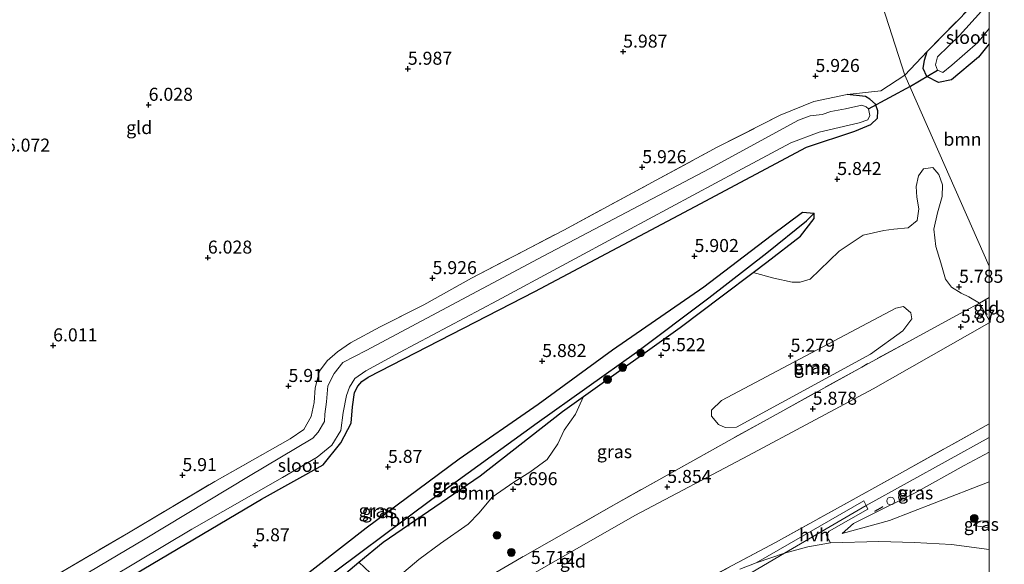
# Model space of a CAD drawing. Units: metres. Extents: x 151540 to 160010, y 431248 to 437503.
# Drawn here: x 159814 to 160003, y 432408 to 432512 of the extents above; entities that cross this region are included whole.
import ezdxf
from ezdxf.enums import TextEntityAlignment as Align

# ---------------------------------------------------------------- set-up
doc = ezdxf.new("R2010")
doc.units = ezdxf.units.M
doc.linetypes.add('IE-TERREINAFSCHEIDING', pattern=[10, 8, -2])
doc.layers.get('0').update_dxf_attribs({"lineweight": 25})
for name, color, linetype, lineweight in [('B-ME-GR-BOOM-GV-B6', 93, 'Continuous', 18), ('B-ME-GR-BOOM-S-B1', 93, 'Continuous', 18), ('B-ME-GW-HOOGTEPUNT-S-B1', 10, 'Continuous', 25), ('B-ME-GW-INSTEEKWATERGANG-L-B1', 10, 'Continuous', 25), ('B-ME-GW-KRUINLIJN-L-B1', 93, 'Continuous', 18), ('B-ME-GW-TEENLIJN-L-B1', 93, 'Continuous', 18), ('B-ME-GW-WATERGANG-GREPPEL-L-B1', 10, 'Continuous', 25), ('B-ME-IE-GRASLAND-GV-B6', 93, 'Continuous', 18), ('B-ME-IE-GRONDWERKLIJN-GROND_INGERICHT-GV-B6', 253, 'Continuous', 18), ('B-ME-IE-HULPGEOMETRIE-L-B1', 53, 'Continuous', 18), ('B-ME-IE-INRICHTINGSELEMENT-S-B1', 253, 'Continuous', 18), ('B-ME-IE-TERREINAFSCHEIDING-DOORGANG-L-B1', 8, 'IE-TERREINAFSCHEIDING-KUNSTMATIG-OPEN', 18), ('B-ME-IE-TERREINAFSCHEIDING-RASTERHEKWERK-L-B1', 8, 'IE-TERREINAFSCHEIDING', 18), ('B-ME-IE-TERREINAFSCHEIDING-SCHRIKHEK-L-B1', 10, 'Continuous', 25), ('B-ME-KW-DUIKER-L-B1', 10, 'Continuous', 25), ('B-ME-OG-WATER-GV-B6', 153, 'Continuous', 18), ('B-ME-VH-VERH_SOORT-BITUMEN-GV-B6', 8, 'IE-TERREINAFSCHEIDING-NATUURLIJK-HOUTWAL', 18), ('B-ME-VH-VERH_SOORT-HALF_VERHARDING-GV-B6', 8, 'IE-TERREINAFSCHEIDING-NATUURLIJK-HOUTWAL', 18)]:
    doc.layers.add(name, color=color, linetype=linetype, lineweight=lineweight)
doc.styles.add('NLCS-ISO', font='NLCS-ISO.TTF')
doc.linetypes.add('IE-TERREINAFSCHEIDING-KUNSTMATIG-OPEN', pattern='A,7,-1.5,[67,NLCS.SHX,S=0.75,R=0,X=0,Y=0],-1.5', length=10)
doc.linetypes.add('IE-TERREINAFSCHEIDING-NATUURLIJK-HOUTWAL', pattern='A,7,-1.5,[67,NLCS.SHX,S=0.75,R=45,X=0,Y=0],-1.5,7,-1.5,[70,NLCS.SHX,S=0.75,R=0,X=0,Y=0],-1.5', length=20)

# ---------------------------------------------------------------- blocks, each defined once
blk = doc.blocks.new('dtb')
blk.add_circle((0, 0), 0.75)
blk = doc.blocks.new('prullenbak')
for centre in [(-0.375, 0), (0.375, 0)]:
    blk.add_circle(centre, 0.75)
blk = doc.blocks.new('boom')
blk.add_hatch(color=256).paths.add_polyline_path([(-0.75, 0, 1), (0.75, 0, 1)])
blk.add_circle((0, 0), 0.75)
blk = doc.blocks.new('hoogtepunt')
for p, q in [((-0.5, 0), (0.5, 0)), ((0, 0.5), (0, -0.5))]:
    blk.add_line(p, q)

msp = doc.modelspace()

# ---------------------------------------------------------------- linework, layer by layer
at = {"layer": 'B-ME-GR-BOOM-GV-B6'}
for points in [[(160000, 432465.1452, 5.9322), (159983.798, 432501.816, 5.979), (159988.072, 432506.379, 5.912), (159987.595, 432504.672, 5.912), (159987.313, 432503.12, 5.912), (159988.005, 432501.559, 5.891), (159990.285, 432500.417, 5.734), (159992.782, 432500.923, 5.684), (159997.952, 432505.291, 5.85), (160000, 432507.8174, 5.9153), (160000, 432465.1452, 5.9322)], [(159830.94, 432403.092, 5.935), (159860.14, 432420.383, 5.854), (159871.989, 432426.979, 5.854), (159875.37, 432431.145, 5.854), (159877.356, 432434.94, 5.846), (159877.65, 432438.075, 5.858), (159877.98, 432440.851, 5.858), (159878.635, 432442.03, 5.858), (159879.427, 432442.964, 5.866), (159880.661, 432443.805, 5.87), (159912.679, 432460.247, 5.882), (159943.467, 432476.594, 5.93), (159964.9, 432488, 5.906), (159974.172, 432491.038, 5.813), (159977.23, 432492.333, 5.668), (159978.568, 432493.567, 5.66), (159978.615, 432494.97, 5.66), (159978.146, 432496.226, 5.801), (159977.073, 432497.219, 5.89), (159976.234, 432497.709, 5.902), (159972.682, 432498.103, 5.898), (159979.16, 432498.829, 5.979), (159983.798, 432501.816, 5.979), (160000, 432465.1452, 5.9322), (160000, 432459.1018, 5.9329)], [(160000, 432459.1018, 5.9329), (159998.142, 432458.038, 5.939), (159996.107, 432459.252, 5.804), (159994.622, 432459.918, 5.686), (159992.779, 432461.074, 5.605), (159991.605, 432462.616, 5.587), (159990.71, 432465.762, 5.515), (159989.726, 432468.892, 5.569), (159989.35, 432472.217, 5.65), (159990.103, 432475.365, 5.704), (159990.945, 432478.528, 5.677), (159991.031, 432480.739, 5.668), (159990.331, 432482.728, 5.677), (159989.186, 432484.092, 5.767), (159987.405, 432483.792, 5.749), (159986.442, 432482.44, 5.731), (159985.955, 432480.436, 5.74), (159986.121, 432478.358, 5.677), (159986.495, 432476.132, 5.668), (159986.142, 432473.875, 5.632), (159984.452, 432472.492, 5.578), (159981.661, 432472.207, 5.56), (159979.776, 432471.981, 5.515), (159975.814, 432471.041, 5.316), (159971.202, 432467.977, 5.19), (159965.598, 432462.641, 5.172), (159963.684, 432462.044, 5.316), (159962.126, 432462.057, 5.388), (159958.607, 432462.839, 5.515), (159954.64, 432463.882, 5.74), (159957.301, 432465.88, 5.748), (159963.748, 432470.865, 5.773), (159966.384, 432474.262, 5.773), (159966.364, 432475.327, 5.773), (159964.107, 432475.508, 5.797), (159958.075, 432471.03, 5.801), (159945.175, 432461.143, 5.793), (159927.595, 432449.073, 5.813), (159913.302, 432438.629, 5.878), (159898.122, 432428.104, 5.91), (159880.242, 432414.832, 5.922), (159866.029, 432403.735, 5.926)], [(159977.197, 432448.238, 5.794), (159951.447, 432434.206, 5.623), (159949.265, 432434.114, 5.388), (159947.973, 432434.721, 5.361), (159946.605, 432436.322, 5.361), (159946.603, 432437.42, 5.361), (159948.575, 432439.308, 5.361), (159982.039, 432457.017, 5.334), (159983.538, 432457.36, 5.307), (159984.935, 432456.13, 5.379), (159985.129, 432454.973, 5.469), (159983.411, 432452.67, 5.46), (159977.197, 432448.238, 5.794)], [(159878.849, 432408.222, 5.742), (159883.518, 432412.118, 5.744), (159902.182, 432424.849, 5.72), (159917.966, 432437.166, 5.7), (159922.008, 432440.054, 5.7), (159920.469, 432436.683, 5.709), (159918.335, 432433.578, 5.7), (159917.122, 432430.993, 5.709), (159915.062, 432427.992, 5.718), (159911.726, 432425.509, 5.682), (159908.656, 432423.619, 5.673), (159904.474, 432420.719, 5.583), (159901.954, 432417.732, 5.519), (159899.849, 432415.547, 5.465), (159894.525, 432411.814, 5.402), (159890.373, 432408.736, 5.375), (159886.681, 432405.644, 5.42), (159883.966, 432404.913, 5.429), (159882.095, 432405.148, 5.474), (159878.849, 432408.222, 5.742)]]:
    msp.add_polyline3d(points, dxfattribs=at)
at = {"layer": 'B-ME-GW-INSTEEKWATERGANG-L-B1'}
for points in [[(160000, 432507.8174, 5.9153), (159997.952, 432505.291, 5.85), (159992.782, 432500.923, 5.684), (159990.285, 432500.417, 5.734), (159988.005, 432501.559, 5.891), (159987.313, 432503.12, 5.912), (159987.595, 432504.672, 5.912), (159988.072, 432506.379, 5.912)], [(159807.652, 432389.319, 5.91), (159830.94, 432403.092, 5.935), (159860.14, 432420.383, 5.854), (159871.989, 432426.979, 5.854), (159875.37, 432431.145, 5.854), (159877.356, 432434.94, 5.846), (159877.65, 432438.075, 5.858), (159877.98, 432440.851, 5.858), (159878.635, 432442.03, 5.858), (159879.427, 432442.964, 5.866), (159880.661, 432443.805, 5.87), (159912.679, 432460.247, 5.882), (159943.467, 432476.594, 5.93), (159964.9, 432488, 5.906), (159974.172, 432491.038, 5.813), (159977.23, 432492.333, 5.668), (159978.568, 432493.567, 5.66), (159978.615, 432494.97, 5.66), (159978.146, 432496.226, 5.801), (159977.073, 432497.219, 5.89), (159976.234, 432497.709, 5.902), (159972.682, 432498.103, 5.898)], [(159826.372, 432370.423, 5.765), (159826.638, 432372.103, 5.922), (159828.319, 432374.188, 5.922), (159837.437, 432381.85, 5.926), (159849.785, 432391.683, 5.926), (159866.029, 432403.735, 5.926), (159880.242, 432414.832, 5.922), (159898.122, 432428.104, 5.91), (159913.302, 432438.629, 5.878), (159927.595, 432449.073, 5.813), (159945.175, 432461.143, 5.793), (159958.075, 432471.03, 5.801), (159964.107, 432475.508, 5.797), (159966.364, 432475.327, 5.773)], [(159826.372, 432370.423, 5.765), (159828.54, 432370.254, 5.765), (159835.971, 432375.996, 5.793), (159844.825, 432382.231, 5.736), (159861.595, 432394.988, 5.736), (159871.331, 432402.214, 5.739), (159874.221, 432404.36, 5.74), (159878.849, 432408.222, 5.742), (159883.518, 432412.118, 5.744), (159902.182, 432424.849, 5.72), (159917.966, 432437.166, 5.7), (159922.008, 432440.054, 5.7), (159940.599, 432453.339, 5.7), (159948.674, 432459.402, 5.723), (159954.64, 432463.882, 5.74), (159957.301, 432465.88, 5.748), (159963.748, 432470.865, 5.773), (159966.384, 432474.262, 5.773), (159966.364, 432475.327, 5.773)]]:
    msp.add_polyline3d(points, dxfattribs=at)
at = {"layer": 'B-ME-GW-KRUINLIJN-L-B1'}
msp.add_line((160000, 432414.8539, 10.2505), (159997.016, 432415.321, 10.431), dxfattribs=at)
for points in [[(160000, 432432.1813, 12.3132), (159976.377, 432419.105, 12.382), (159960.686, 432409.967, 12.329), (159952.252, 432405.071, 12.523), (159939.772, 432397.935, 12.519), (159926.261, 432390.609, 12.482), (159915.008, 432383.819, 12.551), (159904.305, 432376.796, 12.523), (159895.741, 432370.301, 12.523), (159887.704, 432361.954, 12.519), (159881.123, 432352.859, 12.555), (159873.495, 432339.904, 12.555), (159864.863, 432326.128, 12.555), (159856.816, 432316.794, 12.555), (159847.727, 432308.042, 12.499), (159831.516, 432295.914, 12.482), (159813.496, 432283.159, 12.515), (159792.68, 432268.273, 12.56)], [(160000, 432429.3765, 12.2753), (159995.211, 432426.814, 12.272), (159985.755, 432421.585, 12.228), (159977.361, 432417.429, 12.309), (159973.929, 432415.646, 12.397), (159971.751, 432413.762, 12.127)]]:
    msp.add_polyline3d(points, dxfattribs=at)
at = {"layer": 'B-ME-GW-TEENLIJN-L-B1'}
for points in [[(160000, 432454.2029, 5.9966), (159977.739, 432441.567, 6.141), (159953.775, 432428.74, 6.096), (159931.893, 432417.183, 6.096), (159907.37, 432403.21, 5.947), (159896.675, 432396.749, 5.866), (159885.135, 432388.356, 5.87), (159877.033, 432380.794, 5.866), (159868.414, 432370.543, 5.801), (159861.446, 432359.765, 5.829), (159855.309, 432349.335, 5.825), (159854.138, 432347.298, 5.825), (159850.192, 432340.434, 5.825), (159847.57, 432335.53, 5.935), (159843.387, 432328.021, 6.691), (159837.988, 432318.572, 8.131), (159832.57, 432309.234, 9.522), (159826.852, 432301.688, 11.188), (159823.836, 432297.594, 11.981), (159821.777, 432294.724, 12.365)], [(159971.751, 432413.762, 12.127), (159980.873, 432416.247, 11.427), (159989.444, 432419.614, 10.889), (160000, 432423.6977, 10.2573)], [(159997.016, 432415.321, 10.431), (159997.557, 432415.916, 10.363), (159998.254, 432416.125, 10.277), (160000, 432416.181, 9.992)]]:
    msp.add_polyline3d(points, dxfattribs=at)
at = {"layer": 'B-ME-GW-WATERGANG-GREPPEL-L-B1'}
msp.add_polyline3d([(159828.191, 432371.283, 5.425), (159844.668, 432384.269, 5.425), (159869.851, 432403.206, 5.425), (159892.865, 432420.345, 5.409), (159913.146, 432434.992, 5.376), (159932.199, 432448.617, 5.376), (159946.101, 432459.053, 5.389), (159957.254, 432467.68, 5.348), (159964.903, 432473.856, 5.287)], dxfattribs=at)
at = {"layer": 'B-ME-IE-GRASLAND-GV-B6'}
for points in [[(160000, 432507.8174, 5.9153), (159997.952, 432505.291, 5.85), (159992.782, 432500.923, 5.684), (159990.285, 432500.417, 5.734), (159988.005, 432501.559, 5.891), (159987.313, 432503.12, 5.912), (159987.595, 432504.672, 5.912), (159988.072, 432506.379, 5.912), (159997.095, 432515.538, 5.982)], [(159998.557, 432514.078, 4.504), (159994.312, 432509.457, 4.504), (159990.089, 432505.338, 4.504), (159989.682, 432503.785, 4.504), (159990.104, 432502.783, 4.504), (159991.11, 432502.349, 4.504), (159992.824, 432503.74, 4.504), (159997.823, 432508.103, 4.504), (160000, 432510.7528, 4.504), (160000, 432507.8174, 5.9153)], [(159811.671, 432400.522, 5.999), (159834.576, 432413.87, 6.028), (159851.127, 432423.753, 6.011), (159865.67, 432431.934, 5.987), (159868.237, 432433.748, 5.987), (159869.685, 432436.247, 5.979), (159870.279, 432438.949, 5.967), (159870.467, 432441.744, 5.967), (159871.296, 432444.914, 5.967), (159872.732, 432446.953, 5.963), (159874.714, 432448.634, 5.971), (159877.211, 432450.38, 5.926), (159882.911, 432453.432, 5.947), (159891.318, 432457.692, 6.011), (159900.515, 432462.807, 6.028), (159918.276, 432472.055, 6.036), (159936.003, 432481.647, 6.036), (159947.745, 432487.985, 6.024), (159959.845, 432494.098, 5.947), (159966.284, 432496.724, 5.898), (159972.682, 432498.103, 5.898), (159976.234, 432497.709, 5.902), (159977.073, 432497.219, 5.89), (159978.146, 432496.226, 5.801), (159978.615, 432494.97, 5.66), (159978.568, 432493.567, 5.66), (159977.23, 432492.333, 5.668), (159974.172, 432491.038, 5.813), (159964.9, 432488, 5.906), (159943.467, 432476.594, 5.93), (159912.679, 432460.247, 5.882), (159880.661, 432443.805, 5.87), (159879.427, 432442.964, 5.866), (159878.635, 432442.03, 5.858), (159877.98, 432440.851, 5.858), (159877.65, 432438.075, 5.858), (159877.356, 432434.94, 5.846), (159875.37, 432431.145, 5.854), (159871.989, 432426.979, 5.854), (159860.14, 432420.383, 5.854), (159830.94, 432403.092, 5.935)], [(159820.782, 432399.119, 4.503), (159846.747, 432414.576, 4.503), (159864.181, 432424.505, 4.503), (159870.842, 432428.407, 4.503), (159873.63, 432430.716, 4.503), (159875.353, 432433.526, 4.503), (159875.827, 432436.986, 4.503), (159876.455, 432440.244, 4.503), (159877.022, 432441.877, 4.503), (159878.044, 432443.546, 4.503), (159880.174, 432445.038, 4.503), (159886.638, 432448.516, 4.503), (159905.523, 432458.494, 4.503), (159930.243, 432471.868, 4.503), (159951.706, 432483.341, 4.503), (159961.869, 432488.828, 4.503), (159967.34, 432490.879, 4.503), (159974.998, 432492.647, 4.503), (159976.687, 432493.238, 4.503), (159977.097, 432494.073, 4.503), (159976.801, 432495.341, 4.504), (159976.334, 432495.715, 4.503), (159975.504, 432496.03, 4.503), (159972.414, 432495.324, 4.503), (159969.591, 432494.812, 4.503), (159967.905, 432494.264, 4.503), (159965.598, 432493.996, 4.503), (159963.339, 432493.163, 4.503), (159946.3, 432483.872, 4.503), (159914.266, 432467.051, 4.503), (159880.246, 432448.9, 4.503), (159875.753, 432446.582, 4.503), (159874.127, 432444.493, 4.503), (159872.868, 432442.126, 4.503), (159872.605, 432439.063, 4.503), (159872.293, 432436.7, 4.503), (159872.213, 432435.247, 4.503), (159871.039, 432433.24, 4.503), (159869.983, 432432.101, 4.503), (159857.603, 432424.688, 4.503), (159837.743, 432412.719, 4.503), (159812.587, 432397.784, 4.503)], [(159886.681, 432405.644, 5.42), (159890.373, 432408.736, 5.375), (159894.525, 432411.814, 5.402), (159899.849, 432415.547, 5.465), (159901.954, 432417.732, 5.519), (159904.474, 432420.719, 5.583), (159908.656, 432423.619, 5.673), (159911.726, 432425.509, 5.682), (159915.062, 432427.992, 5.718), (159917.122, 432430.993, 5.709), (159918.335, 432433.578, 5.7), (159920.469, 432436.683, 5.709), (159922.008, 432440.054, 5.7), (159940.599, 432453.339, 5.7), (159948.674, 432459.402, 5.723), (159954.64, 432463.882, 5.74), (159958.607, 432462.839, 5.515), (159962.126, 432462.057, 5.388), (159963.684, 432462.044, 5.316), (159965.598, 432462.641, 5.172), (159971.202, 432467.977, 5.19), (159975.814, 432471.041, 5.316), (159979.776, 432471.981, 5.515), (159981.661, 432472.207, 5.56), (159984.452, 432472.492, 5.578), (159986.142, 432473.875, 5.632), (159986.495, 432476.132, 5.668), (159986.121, 432478.358, 5.677), (159985.955, 432480.436, 5.74), (159986.442, 432482.44, 5.731), (159987.405, 432483.792, 5.749), (159989.186, 432484.092, 5.767), (159990.331, 432482.728, 5.677), (159991.031, 432480.739, 5.668), (159990.945, 432478.528, 5.677), (159990.103, 432475.365, 5.704), (159989.35, 432472.217, 5.65), (159989.726, 432468.892, 5.569), (159990.71, 432465.762, 5.515), (159991.605, 432462.616, 5.587), (159992.779, 432461.074, 5.605), (159994.622, 432459.918, 5.686), (159996.107, 432459.252, 5.804), (159998.142, 432458.038, 5.939)], [(159826.372, 432370.423, 5.765), (159826.638, 432372.103, 5.922), (159828.319, 432374.188, 5.922), (159837.437, 432381.85, 5.926), (159849.785, 432391.683, 5.926), (159866.029, 432403.735, 5.926), (159880.242, 432414.832, 5.922), (159898.122, 432428.104, 5.91), (159913.302, 432438.629, 5.878), (159927.595, 432449.073, 5.813), (159945.175, 432461.143, 5.793), (159958.075, 432471.03, 5.801), (159964.107, 432475.508, 5.797), (159966.364, 432475.327, 5.773), (159964.903, 432473.856, 5.287), (159957.254, 432467.68, 5.348), (159946.101, 432459.053, 5.389), (159932.199, 432448.617, 5.376), (159913.146, 432434.992, 5.376), (159892.865, 432420.345, 5.409), (159869.851, 432403.206, 5.425), (159844.668, 432384.269, 5.425), (159828.191, 432371.283, 5.425), (159826.372, 432370.423, 5.765)], [(159869.851, 432403.206, 5.425), (159892.865, 432420.345, 5.409), (159913.146, 432434.992, 5.376), (159932.199, 432448.617, 5.376), (159946.101, 432459.053, 5.389), (159957.254, 432467.68, 5.348), (159964.903, 432473.856, 5.287), (159966.364, 432475.327, 5.773), (159966.384, 432474.262, 5.773), (159963.748, 432470.865, 5.773), (159957.301, 432465.88, 5.748), (159954.64, 432463.882, 5.74)], [(159954.64, 432463.882, 5.74), (159948.674, 432459.402, 5.723), (159940.599, 432453.339, 5.7), (159922.008, 432440.054, 5.7), (159917.966, 432437.166, 5.7), (159902.182, 432424.849, 5.72), (159883.518, 432412.118, 5.744), (159878.849, 432408.222, 5.742), (159874.221, 432404.36, 5.74)], [(159998.142, 432458.038, 5.939), (159994.284, 432455.939, 5.975), (159975.514, 432445.742, 5.951), (159950.587, 432431.946, 5.833), (159927.821, 432419.203, 5.793), (159909.011, 432408.516, 5.785), (159901.002, 432403.816, 5.785)], [(159977.197, 432448.238, 5.794), (159983.411, 432452.67, 5.46), (159985.129, 432454.973, 5.469), (159984.935, 432456.13, 5.379), (159983.538, 432457.36, 5.307), (159982.039, 432457.017, 5.334), (159948.575, 432439.308, 5.361), (159946.603, 432437.42, 5.361), (159946.605, 432436.322, 5.361), (159947.973, 432434.721, 5.361), (159949.265, 432434.114, 5.388), (159951.447, 432434.206, 5.623), (159977.197, 432448.238, 5.794)], [(159938.198, 432400.98, 12.287), (159958.913, 432412.015, 12.373), (159982.742, 432425.22, 12.255), (160000, 432434.8029, 12.3752), (160000, 432429.3765, 12.2753), (159995.211, 432426.814, 12.272), (159985.755, 432421.585, 12.228), (159977.361, 432417.429, 12.309), (159973.929, 432415.646, 12.397), (159971.751, 432413.762, 12.127), (159980.873, 432416.247, 11.427), (159989.444, 432419.614, 10.889), (160000, 432423.6977, 10.2573), (160000, 432416.181, 9.992), (159998.254, 432416.125, 10.277), (159997.557, 432415.916, 10.363), (159997.016, 432415.321, 10.431), (160000, 432414.8539, 10.2505), (160000, 432410.6964, 10.3994)], [(160000, 432423.6977, 10.2573), (159989.444, 432419.614, 10.889), (159980.873, 432416.247, 11.427), (159971.751, 432413.762, 12.127), (159973.929, 432415.646, 12.397), (159977.361, 432417.429, 12.309), (159985.755, 432421.585, 12.228), (159995.211, 432426.814, 12.272), (160000, 432429.3765, 12.2753), (160000, 432423.6977, 10.2573)], [(160000, 432410.6964, 10.3994), (159992.745, 432411.668, 10.796), (159985.662, 432412.039, 11.265), (159978.805, 432412.246, 11.698), (159969.536, 432411.941, 12.122), (159968.675, 432413.496, 12.325), (159969.233, 432414.204, 12.349), (159976.691, 432418.438, 12.365), (159976.377, 432419.105, 12.382), (159975.947, 432420.02, 12.406), (159955.21, 432408.106, 12.329), (159952.079, 432406.888, 12.329)], [(160000, 432414.8539, 10.2505), (159997.016, 432415.321, 10.431), (159997.557, 432415.916, 10.363), (159998.254, 432416.125, 10.277), (160000, 432416.181, 9.992), (160000, 432414.8539, 10.2505)], [(159874.221, 432404.36, 5.74), (159878.849, 432408.222, 5.742), (159882.095, 432405.148, 5.474)]]:
    msp.add_polyline3d(points, dxfattribs=at)
at = {"layer": 'B-ME-IE-GRONDWERKLIJN-GROND_INGERICHT-GV-B6'}
for points in [[(159983.798, 432501.816, 5.979), (159965.854, 432557.54, 5.951), (159971.026, 432558.089, 5.738), (159972.153, 432557.563, 5.725), (159975.082, 432558.002, 5.725), (159976.272, 432558.41, 5.949), (159993.097, 432560.741, 6.144), (159995.217, 432547.445, 6.127), (159999.057, 432523.041, 6.028), (159998.821, 432519.127, 5.99), (159997.095, 432515.538, 5.982), (159988.072, 432506.379, 5.912), (159983.798, 432501.816, 5.979)], [(159965.854, 432557.54, 5.951), (159983.798, 432501.816, 5.979)], [(159983.798, 432501.816, 5.979), (159979.16, 432498.829, 5.979), (159972.682, 432498.103, 5.898), (159966.284, 432496.724, 5.898), (159959.845, 432494.098, 5.947), (159947.745, 432487.985, 6.024), (159936.003, 432481.647, 6.036), (159918.276, 432472.055, 6.036), (159900.515, 432462.807, 6.028), (159891.318, 432457.692, 6.011), (159882.911, 432453.432, 5.947), (159877.211, 432450.38, 5.926), (159874.714, 432448.634, 5.971), (159872.732, 432446.953, 5.963), (159871.296, 432444.914, 5.967), (159870.467, 432441.744, 5.967), (159870.279, 432438.949, 5.967), (159869.685, 432436.247, 5.979), (159868.237, 432433.748, 5.987), (159865.67, 432431.934, 5.987), (159851.127, 432423.753, 6.011), (159834.576, 432413.87, 6.028), (159811.671, 432400.522, 5.999)], [(159901.002, 432403.816, 5.785), (159909.011, 432408.516, 5.785), (159927.821, 432419.203, 5.793), (159950.587, 432431.946, 5.833), (159975.514, 432445.742, 5.951), (159994.284, 432455.939, 5.975), (159998.142, 432458.038, 5.939), (160000, 432454.7726, 5.9885), (160000, 432454.2029, 5.9966)], [(160000, 432454.7726, 5.9885), (159998.142, 432458.038, 5.939), (160000, 432459.1018, 5.9329), (160000, 432454.7726, 5.9885)], [(159907.37, 432403.21, 5.947), (159931.893, 432417.183, 6.096), (159953.775, 432428.74, 6.096), (159977.739, 432441.567, 6.141), (160000, 432454.2029, 5.9966), (160000, 432434.8029, 12.3752)], [(160000, 432454.2029, 5.9966), (159977.739, 432441.567, 6.141), (159953.775, 432428.74, 6.096), (159931.893, 432417.183, 6.096), (159907.37, 432403.21, 5.947)], [(160000, 432434.8029, 12.3752), (159982.742, 432425.22, 12.255), (159958.913, 432412.015, 12.373), (159938.198, 432400.98, 12.287)]]:
    msp.add_polyline3d(points, dxfattribs=at)
at = {"layer": 'B-ME-IE-HULPGEOMETRIE-L-B1'}
msp.add_line((159964.903, 432473.856, 5.287), (159966.364, 432475.327, 5.773), dxfattribs=at)
msp.add_polyline3d([(160000, 432465.1452, 5.9322), (159983.798, 432501.816, 5.979), (159965.854, 432557.54, 5.951), (159965.22, 432559.328, 5.243), (159964.786, 432561.733, 5.736), (159962.141, 432568.838, 5.995), (159961.291, 432571.7, 6.125), (159960.311, 432579.285, 6.214), (159945.959, 432618.353, 6.65)], dxfattribs=at)
at = {"layer": 'B-ME-IE-TERREINAFSCHEIDING-DOORGANG-L-B1'}
msp.add_line((159994.284, 432455.939, 5.975), (159998.142, 432458.038, 5.939), dxfattribs=at)
at = {"layer": 'B-ME-IE-TERREINAFSCHEIDING-RASTERHEKWERK-L-B1'}
msp.add_line((159983.798, 432501.816, 5.979), (159988.072, 432506.379, 5.912), dxfattribs=at)
for points in [[(159988.072, 432506.379, 5.912), (159997.095, 432515.538, 5.982), (159998.821, 432519.127, 5.99), (159999.057, 432523.041, 6.028), (159995.217, 432547.445, 6.127), (159993.097, 432560.741, 6.144)], [(159972.682, 432498.103, 5.898), (159979.16, 432498.829, 5.979), (159983.798, 432501.816, 5.979)], [(159811.671, 432400.522, 5.999), (159834.576, 432413.87, 6.028), (159851.127, 432423.753, 6.011), (159865.67, 432431.934, 5.987), (159868.237, 432433.748, 5.987), (159869.685, 432436.247, 5.979), (159870.279, 432438.949, 5.967), (159870.467, 432441.744, 5.967), (159871.296, 432444.914, 5.967), (159872.732, 432446.953, 5.963), (159874.714, 432448.634, 5.971), (159877.211, 432450.38, 5.926), (159882.911, 432453.432, 5.947), (159891.318, 432457.692, 6.011), (159900.515, 432462.807, 6.028), (159918.276, 432472.055, 6.036), (159936.003, 432481.647, 6.036), (159947.745, 432487.985, 6.024), (159959.845, 432494.098, 5.947), (159966.284, 432496.724, 5.898), (159972.682, 432498.103, 5.898)], [(160000, 432459.1018, 5.9329), (159998.142, 432458.038, 5.939), (160000, 432454.7726, 5.9885)], [(159994.284, 432455.939, 5.975), (159975.514, 432445.742, 5.951), (159950.587, 432431.946, 5.833), (159927.821, 432419.203, 5.793), (159909.011, 432408.516, 5.785), (159901.002, 432403.816, 5.785), (159894.903, 432400.053, 5.74), (159888.651, 432396.279, 5.724), (159883.382, 432392.241, 5.724), (159877.904, 432387.261, 5.748), (159872.209, 432381.987, 5.748), (159868.464, 432377.128, 5.748), (159866.775, 432374.88, 5.743), (159862.982, 432369.832, 5.732), (159855.332, 432358.09, 5.736), (159850.733, 432350.747, 5.736), (159850.04, 432349.547, 5.764), (159845.485, 432341.651, 5.951), (159840.858, 432336.378, 5.991)], [(160000, 432434.8029, 12.3752), (159982.742, 432425.22, 12.255), (159958.913, 432412.015, 12.373), (159938.198, 432400.98, 12.287), (159914.585, 432387.307, 12.319), (159898.82, 432377.333, 12.386), (159889.673, 432368.563, 12.305), (159882.648, 432360.242, 12.328), (159873.367, 432346.001, 12.341), (159868.634, 432339.026, 12.332)]]:
    msp.add_polyline3d(points, dxfattribs=at)
at = {"layer": 'B-ME-IE-TERREINAFSCHEIDING-SCHRIKHEK-L-B1'}
msp.add_line((159978.023, 432418.069, 12.426), (159979.655, 432418.912, 12.397), dxfattribs=at)
at = {"layer": 'B-ME-KW-DUIKER-L-B1'}
for p, q in [((159984.867, 432499.69, 4.504), (159990.104, 432502.783, 4.504)), ((159976.801, 432495.341, 4.504), (159984.867, 432499.69, 4.504))]:
    msp.add_line(p, q, dxfattribs=at)
at = {"layer": 'B-ME-OG-WATER-GV-B6'}
for points in [[(160000, 432510.7528, 4.504), (159997.823, 432508.103, 4.504), (159992.824, 432503.74, 4.504), (159991.11, 432502.349, 4.504), (159990.104, 432502.783, 4.504), (159989.682, 432503.785, 4.504), (159990.089, 432505.338, 4.504), (159994.312, 432509.457, 4.504), (159998.557, 432514.078, 4.504), (160000, 432516.6749, 4.504), (160000, 432510.7528, 4.504)], [(159812.587, 432397.784, 4.503), (159837.743, 432412.719, 4.503), (159857.603, 432424.688, 4.503), (159869.983, 432432.101, 4.503), (159871.039, 432433.24, 4.503), (159872.213, 432435.247, 4.503), (159872.293, 432436.7, 4.503), (159872.605, 432439.063, 4.503), (159872.868, 432442.126, 4.503), (159874.127, 432444.493, 4.503), (159875.753, 432446.582, 4.503), (159880.246, 432448.9, 4.503), (159914.266, 432467.051, 4.503), (159946.3, 432483.872, 4.503), (159963.339, 432493.163, 4.503), (159965.598, 432493.996, 4.503), (159967.905, 432494.264, 4.503), (159969.591, 432494.812, 4.503), (159972.414, 432495.324, 4.503), (159975.504, 432496.03, 4.503), (159976.334, 432495.715, 4.503), (159976.801, 432495.341, 4.504), (159977.097, 432494.073, 4.503), (159976.687, 432493.238, 4.503), (159974.998, 432492.647, 4.503), (159967.34, 432490.879, 4.503), (159961.869, 432488.828, 4.503), (159951.706, 432483.341, 4.503), (159930.243, 432471.868, 4.503), (159905.523, 432458.494, 4.503), (159886.638, 432448.516, 4.503), (159880.174, 432445.038, 4.503), (159878.044, 432443.546, 4.503), (159877.022, 432441.877, 4.503), (159876.455, 432440.244, 4.503), (159875.827, 432436.986, 4.503), (159875.353, 432433.526, 4.503), (159873.63, 432430.716, 4.503), (159870.842, 432428.407, 4.503), (159864.181, 432424.505, 4.503), (159846.747, 432414.576, 4.503), (159820.782, 432399.119, 4.503)]]:
    msp.add_polyline3d(points, dxfattribs=at)
at = {"layer": 'B-ME-VH-VERH_SOORT-BITUMEN-GV-B6'}
msp.add_polyline3d([(159952.079, 432406.888, 12.329), (159955.21, 432408.106, 12.329), (159960.686, 432409.967, 12.329), (159965.151, 432411.226, 12.321), (159969.536, 432411.941, 12.122), (159978.805, 432412.246, 11.698), (159985.662, 432412.039, 11.265), (159992.745, 432411.668, 10.796), (160000, 432410.6964, 10.3994), (160000, 432405.8277, 10.4126)], dxfattribs=at)
at = {"layer": 'B-ME-VH-VERH_SOORT-HALF_VERHARDING-GV-B6'}
msp.add_polyline3d([(159955.21, 432408.106, 12.329), (159975.947, 432420.02, 12.406), (159976.377, 432419.105, 12.382), (159976.691, 432418.438, 12.365), (159969.233, 432414.204, 12.349), (159968.675, 432413.496, 12.325), (159969.536, 432411.941, 12.122), (159965.151, 432411.226, 12.321), (159960.686, 432409.967, 12.329), (159955.21, 432408.106, 12.329)], dxfattribs=at)

# ---------------------------------------------------------------- block references
at = {"layer": 'B-ME-GR-BOOM-S-B1', "rotation": 90}
for p in [(159933.019, 432448.441, 5.459), (159929.549, 432445.66, 5.477), (159926.643, 432443.341, 5.477), (159997.144, 432416.642, 10.691), (159905.397, 432413.402, 5.26), (159908.147, 432410.111, 5.486)]:
    msp.add_blockref('boom', p, dxfattribs=at)
at = {"layer": 'B-ME-GW-HOOGTEPUNT-S-B1', "rotation": 90}
for p in [(159929.65, 432506.325, 5.987), (159929.65, 432506.325, 5.987), (159888.258, 432503.031, 5.987), (159888.258, 432503.031, 5.987), (159966.615, 432501.64, 5.926), (159966.615, 432501.64, 5.926), (159838.435, 432496.103, 6.028), (159838.435, 432496.103, 6.028), (159933.318, 432484.121, 5.926), (159933.318, 432484.121, 5.926), (159970.811, 432481.847, 5.842), (159970.811, 432481.847, 5.842), (159943.372, 432467.05, 5.902), (159943.372, 432467.05, 5.902), (159849.817, 432466.748, 6.028), (159849.817, 432466.748, 6.028), (159893.01, 432462.805, 5.926), (159893.01, 432462.805, 5.926), (159994.22, 432461.135, 5.785), (159994.22, 432461.135, 5.785), (159994.557, 432453.473, 5.878), (159994.557, 432453.473, 5.878), (159820.073, 432449.889, 6.011), (159820.073, 432449.889, 6.011), (159936.975, 432448.004, 5.522), (159936.975, 432448.004, 5.522), (159914.091, 432446.878, 5.882), (159914.091, 432446.878, 5.882), (159961.839, 432447.886, 5.279), (159961.839, 432447.886, 5.279), (159865.323, 432442.083, 5.91), (159865.323, 432442.083, 5.91), (159966.102, 432437.715, 5.878), (159966.102, 432437.715, 5.878), (159884.441, 432426.546, 5.87), (159884.441, 432426.546, 5.87), (159844.928, 432424.958, 5.91), (159844.928, 432424.958, 5.91), (159908.518, 432422.257, 5.696), (159908.518, 432422.257, 5.696), (159938.13, 432422.693, 5.854), (159938.13, 432422.693, 5.854), (159858.937, 432411.479, 5.87), (159858.937, 432411.479, 5.87)]:
    msp.add_blockref('hoogtepunt', p, dxfattribs=at)
at = {"layer": 'B-ME-IE-INRICHTINGSELEMENT-S-B1', "rotation": 90}
for name, p in [('prullenbak', (159983.342, 432421.103, 13.615)), ('dtb', (159981.062, 432420.007, 13.146))]:
    msp.add_blockref(name, p, dxfattribs=at)

# ---------------------------------------------------------------- texts
at = {"layer": 'B-ME-GR-BOOM-GV-B6', "ltscale": 0.2, "style": 'NLCS-ISO'}
for p in [(159994.8798, 432489.4952), (159965.9823, 432445.4697), (159901.3622, 432421.5357), (159888.3847, 432416.373)]:
    msp.add_text('bmn', height=2.5, dxfattribs=at).set_placement(p, align=Align.MIDDLE_CENTER)
at = {"layer": 'B-ME-GW-HOOGTEPUNT-S-B1', "ltscale": 0.2, "style": 'NLCS-ISO'}
for s, p in [('5.987', (159929.65, 432506.325, 5.987)), ('5.987', (159929.65, 432506.325, 5.987)), ('5.987', (159888.258, 432503.031, 5.987)), ('5.987', (159888.258, 432503.031, 5.987)), ('5.926', (159966.615, 432501.64, 5.926)), ('5.926', (159966.615, 432501.64, 5.926)), ('6.028', (159838.435, 432496.103, 6.028)), ('6.028', (159838.435, 432496.103, 6.028)), ('6.072', (159810.981, 432486.34, 6.072)), ('6.072', (159810.981, 432486.34, 6.072)), ('5.926', (159933.318, 432484.121, 5.926)), ('5.926', (159933.318, 432484.121, 5.926)), ('5.842', (159970.811, 432481.847, 5.842)), ('5.842', (159970.811, 432481.847, 5.842)), ('6.028', (159849.817, 432466.748, 6.028)), ('6.028', (159849.817, 432466.748, 6.028)), ('5.902', (159943.372, 432467.05, 5.902)), ('5.902', (159943.372, 432467.05, 5.902)), ('5.926', (159893.01, 432462.805, 5.926)), ('5.926', (159893.01, 432462.805, 5.926)), ('5.785', (159994.22, 432461.135, 5.785)), ('5.785', (159994.22, 432461.135, 5.785)), ('5.878', (159994.557, 432453.473, 5.878)), ('5.878', (159994.557, 432453.473, 5.878)), ('6.011', (159820.073, 432449.889, 6.011)), ('6.011', (159820.073, 432449.889, 6.011)), ('5.522', (159936.975, 432448.004, 5.522)), ('5.522', (159936.975, 432448.004, 5.522)), ('5.279', (159961.839, 432447.886, 5.279)), ('5.279', (159961.839, 432447.886, 5.279)), ('5.882', (159914.091, 432446.878, 5.882)), ('5.882', (159914.091, 432446.878, 5.882)), ('5.91', (159865.323, 432442.083, 5.91)), ('5.91', (159865.323, 432442.083, 5.91)), ('5.878', (159966.102, 432437.715, 5.878)), ('5.878', (159966.102, 432437.715, 5.878)), ('5.87', (159884.441, 432426.546, 5.87)), ('5.87', (159884.441, 432426.546, 5.87)), ('5.91', (159844.928, 432424.958, 5.91)), ('5.91', (159844.928, 432424.958, 5.91)), ('5.854', (159938.13, 432422.693, 5.854)), ('5.854', (159938.13, 432422.693, 5.854)), ('5.696', (159908.518, 432422.257, 5.696)), ('5.696', (159908.518, 432422.257, 5.696)), ('5.87', (159858.937, 432411.479, 5.87)), ('5.87', (159858.937, 432411.479, 5.87)), ('5.712', (159911.911, 432407.117, 5.712)), ('5.712', (159911.911, 432407.117, 5.712))]:
    msp.add_text(s, height=2.5, dxfattribs=at).set_placement(p, align=Align.BOTTOM_LEFT)
at = {"layer": 'B-ME-IE-GRASLAND-GV-B6', "ltscale": 0.2, "style": 'NLCS-ISO'}
for p in [(159965.866, 432445.737), (159927.9805, 432429.486), (159896.368, 432422.9655), (159896.378, 432422.7905), (159985.8755, 432421.5692), (159882.172, 432418.1605), (159882.7975, 432417.9455), (159998.508, 432415.5174)]:
    msp.add_text('gras', height=2.5, dxfattribs=at).set_placement(p, align=Align.MIDDLE_CENTER)
at = {"layer": 'B-ME-IE-GRONDWERKLIJN-GROND_INGERICHT-GV-B6', "ltscale": 0.2, "style": 'NLCS-ISO'}
for p in [(159836.6204, 432491.7438), (159999.4643, 432457.0836), (159919.9792, 432408.4577)]:
    msp.add_text('gld', height=2.5, dxfattribs=at).set_placement(p, align=Align.MIDDLE_CENTER)
at = {"layer": 'B-ME-OG-WATER-GV-B6', "ltscale": 0.2, "style": 'NLCS-ISO'}
for p in [(159995.676, 432509.0613), (159867.2393, 432426.8396)]:
    msp.add_text('sloot', height=2.5, dxfattribs=at).set_placement(p, align=Align.MIDDLE_CENTER)
at = {"layer": 'B-ME-VH-VERH_SOORT-HALF_VERHARDING-GV-B6', "ltscale": 0.2, "style": 'NLCS-ISO'}
msp.add_text('hvh', height=2.5, dxfattribs=at).set_placement((159966.4046, 432413.4768), align=Align.MIDDLE_CENTER)

doc.saveas('drawing.dxf')
